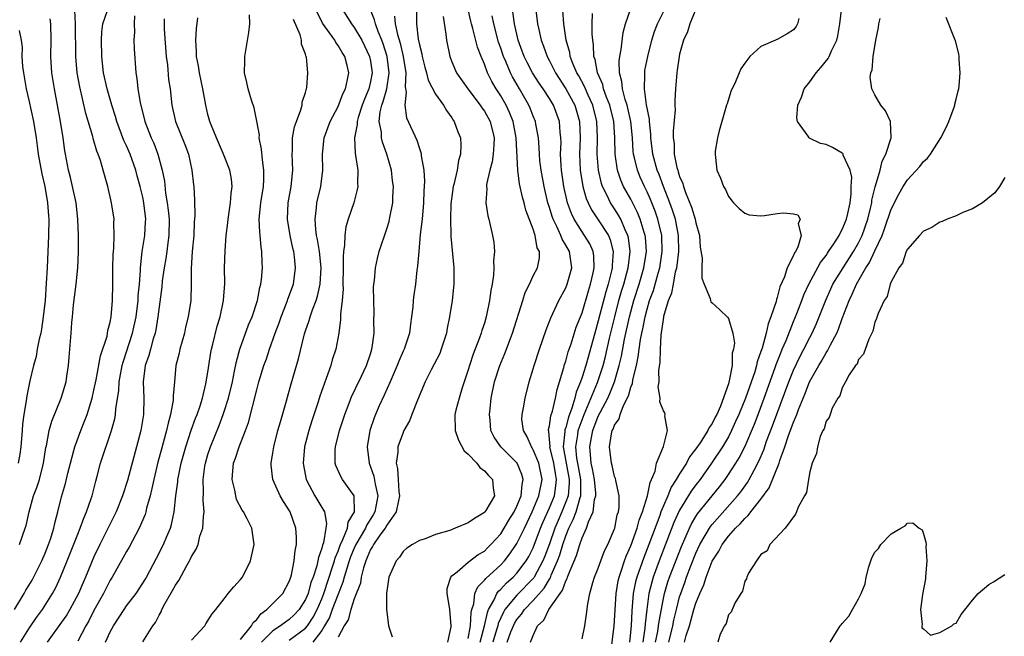
# Model space of a CAD drawing. Units: inches. Extents: x 2514000 to 2517000, y 1539000 to 1542000.
# Drawn here: x 2514480 to 2514601, y 1539760 to 1539836 of the extents above; entities that cross this region are included whole.
import ezdxf

# ---------------------------------------------------------------- set-up
doc = ezdxf.new("R2010")
doc.units = ezdxf.units.IN
doc.header["$MEASUREMENT"] = 0
doc.layers.add('LD25141539_2ft', color=92, linetype='Continuous')

msp = doc.modelspace()

# ---------------------------------------------------------------- linework, layer by layer
at = {"layer": 'LD25141539_2ft'}
for points, elevation in [([(2514532.52, 1539759), (2514532.9, 1539760.9), (2514532.9, 1539761), (2514532.74, 1539763), (2514532.52, 1539764.52), (2514532.41, 1539765), (2514532.42, 1539765.58), (2514532.87, 1539767), (2514533, 1539767.14), (2514533.66, 1539767.66), (2514535, 1539768.82), (2514536.22, 1539769.78), (2514537, 1539770.2), (2514537.39, 1539770.61), (2514537.8, 1539771), (2514539, 1539772.3), (2514539.44, 1539773), (2514540.01, 1539773.99), (2514540.65, 1539775), (2514541, 1539775.71), (2514541.51, 1539777), (2514541.63, 1539778.37), (2514541.77, 1539779), (2514541.61, 1539779.61), (2514541.01, 1539781.01), (2514539.02, 1539783), (2514538.19, 1539784.19), (2514537.79, 1539785), (2514537.72, 1539786.28), (2514537.63, 1539787), (2514537.69, 1539787.69), (2514537.85, 1539789), (2514538.24, 1539791), (2514538.88, 1539793), (2514539.52, 1539794.48), (2514540.45, 1539797), (2514541.74, 1539801), (2514542.03, 1539801.97), (2514542.54, 1539803), (2514543, 1539804.01), (2514543.51, 1539805), (2514543.76, 1539806.24), (2514543.77, 1539807), (2514543.49, 1539807.49), (2514543.25, 1539809), (2514543, 1539809.75), (2514542.11, 1539812.11), (2514541.9, 1539813), (2514541.68, 1539813.68), (2514541.33, 1539815.33), (2514541.1, 1539817), (2514540.92, 1539821), (2514540.53, 1539823), (2514540.1, 1539824.1), (2514539.66, 1539825), (2514539, 1539826.16), (2514538.45, 1539827), (2514537.92, 1539827.92), (2514537.38, 1539829), (2514537, 1539830.04), (2514536.59, 1539831), (2514536.14, 1539832.14), (2514535.58, 1539834.42), (2514535.4, 1539835), (2514535.32, 1539835.32), (2514534.6, 1539838.6)], 6642), ([(2514552.48, 1539757), (2514552.97, 1539761), (2514553.06, 1539762.94), (2514553.2, 1539765), (2514553.45, 1539766.55), (2514553.55, 1539767), (2514553.85, 1539767.85), (2514554.21, 1539769), (2514554.41, 1539769.59), (2514555, 1539770.85), (2514555.78, 1539773), (2514556.02, 1539773.98), (2514556.43, 1539775), (2514557.06, 1539777), (2514557.37, 1539778.63), (2514557.56, 1539779), (2514558, 1539780), (2514558.16, 1539781), (2514559.03, 1539783.03), (2514559.52, 1539785), (2514559.17, 1539786.83), (2514559.24, 1539787), (2514559.17, 1539787.17), (2514559, 1539787.42), (2514558.55, 1539788.55), (2514558.59, 1539789), (2514558.38, 1539790.38), (2514558.49, 1539791), (2514558.44, 1539792.44), (2514558.62, 1539793.38), (2514558.64, 1539795), (2514558.73, 1539796.73), (2514559, 1539798.66), (2514559.06, 1539798.93), (2514559.07, 1539799.07), (2514559.65, 1539801), (2514560.05, 1539801.95), (2514560.23, 1539803), (2514560.51, 1539804.51), (2514560.65, 1539805), (2514560.7, 1539805.3), (2514560.9, 1539807), (2514560.88, 1539809), (2514560.48, 1539811), (2514560.12, 1539812.12), (2514559.8, 1539813), (2514559.01, 1539814.99), (2514558.47, 1539816.47), (2514558.24, 1539817), (2514557.69, 1539819), (2514557.46, 1539821), (2514557.45, 1539821.45), (2514557.29, 1539823), (2514557.28, 1539823.28), (2514556.94, 1539825.06), (2514556.68, 1539827), (2514556.73, 1539828.73), (2514556.71, 1539829), (2514556.74, 1539829.25), (2514557.08, 1539831), (2514557.58, 1539833), (2514557.93, 1539834.07), (2514558.28, 1539835), (2514559.85, 1539838.15)], 6628), ([(2514479.21, 1539763), (2514480.42, 1539765), (2514480.63, 1539765.37), (2514481, 1539765.98), (2514481.38, 1539766.62), (2514482.59, 1539769), (2514483, 1539769.95), (2514483.42, 1539771), (2514483.64, 1539771.64), (2514484.05, 1539773), (2514484.21, 1539773.79), (2514484.54, 1539775), (2514485, 1539776.86), (2514485.48, 1539778.52), (2514485.78, 1539779.78), (2514486.1, 1539781), (2514486.54, 1539782.54), (2514486.65, 1539783), (2514487.39, 1539785), (2514487.85, 1539786.15), (2514488.15, 1539787), (2514488.77, 1539789), (2514489, 1539789.97), (2514489.26, 1539791.26), (2514489.79, 1539794.2), (2514490.6, 1539796.6), (2514490.68, 1539797), (2514490.71, 1539797.29), (2514491, 1539798.33), (2514491.13, 1539799), (2514491.28, 1539801), (2514491.32, 1539803), (2514491.32, 1539805), (2514491.36, 1539806.64), (2514491.38, 1539807), (2514491.44, 1539807.44), (2514491.5, 1539809), (2514491.45, 1539810.55), (2514491.47, 1539811), (2514491.16, 1539813), (2514490.69, 1539815), (2514490.14, 1539817), (2514489.78, 1539818.22), (2514489.5, 1539819), (2514489.34, 1539819.34), (2514488.9, 1539820.9), (2514488.84, 1539821.16), (2514488, 1539824), (2514487.25, 1539827.25), (2514486.94, 1539829), (2514486.75, 1539831), (2514486.71, 1539835), (2514486.64, 1539836.64)], 6668), ([(2514479.96, 1539759), (2514481, 1539760.65), (2514481.95, 1539762.05), (2514482.66, 1539763), (2514483.91, 1539765), (2514484.29, 1539765.71), (2514484.9, 1539767), (2514485.72, 1539769), (2514487, 1539772.29), (2514487.29, 1539773), (2514487.75, 1539774.25), (2514488.09, 1539775), (2514488.67, 1539776.67), (2514488.77, 1539777), (2514489.23, 1539778.77), (2514489.41, 1539779.41), (2514489.82, 1539781), (2514491.15, 1539785), (2514491.55, 1539786.45), (2514491.64, 1539787), (2514491.7, 1539787.7), (2514492.06, 1539789.94), (2514492.11, 1539791), (2514492.46, 1539793), (2514492.58, 1539793.42), (2514493.75, 1539797), (2514494.17, 1539799), (2514494.42, 1539801), (2514494.44, 1539801.56), (2514494.58, 1539803), (2514494.7, 1539804.7), (2514494.7, 1539805), (2514494.94, 1539807), (2514495.27, 1539809), (2514495.35, 1539810.65), (2514495.36, 1539811), (2514495.13, 1539813), (2514495, 1539813.68), (2514494.69, 1539815), (2514494.32, 1539816.32), (2514494.15, 1539817), (2514493.43, 1539819), (2514493, 1539820.01), (2514492.68, 1539820.68), (2514491.81, 1539823), (2514491.63, 1539823.63), (2514491.19, 1539825), (2514490.61, 1539827), (2514490.17, 1539829), (2514489.95, 1539831), (2514489.93, 1539833), (2514489.97, 1539834.03), (2514490.08, 1539835), (2514490.65, 1539836.65)], 6666), ([(2514519.39, 1539837), (2514520.66, 1539835), (2514521, 1539834.56), (2514521.93, 1539833), (2514522.89, 1539831), (2514523, 1539830.4), (2514523.2, 1539829), (2514523, 1539827.9), (2514522.8, 1539827), (2514522.26, 1539825.74), (2514521.99, 1539825), (2514521.48, 1539823.48), (2514521.35, 1539823), (2514521.36, 1539822.64), (2514521.03, 1539821), (2514521.11, 1539819.11), (2514521.17, 1539818.83), (2514521.44, 1539817), (2514521.4, 1539815.4), (2514521.42, 1539815), (2514521.35, 1539814.65), (2514520.93, 1539813), (2514520.25, 1539811), (2514519.96, 1539810.04), (2514519.82, 1539809), (2514519.81, 1539807.81), (2514519.68, 1539807), (2514519.63, 1539806.37), (2514519.65, 1539805), (2514519.61, 1539803), (2514519.62, 1539802.38), (2514519.5, 1539801), (2514519.32, 1539799.32), (2514519.32, 1539798.68), (2514519.1, 1539797), (2514518.73, 1539795), (2514518.3, 1539793.7), (2514518.11, 1539793), (2514516.76, 1539789.24), (2514516.55, 1539788.55), (2514515.79, 1539786.21), (2514515.43, 1539785), (2514514.9, 1539783), (2514514.7, 1539781), (2514514.74, 1539780.74), (2514515.09, 1539779), (2514516.15, 1539777), (2514517, 1539775.55), (2514517.23, 1539775.23), (2514517.32, 1539775), (2514517.6, 1539773.6), (2514517.51, 1539773), (2514517.2, 1539771.2), (2514517.09, 1539770.91), (2514517, 1539770.54), (2514516.59, 1539769.41), (2514516.53, 1539769), (2514516.39, 1539768.39), (2514515.94, 1539767), (2514515.67, 1539766.33), (2514515.32, 1539765), (2514515, 1539764.25), (2514514.21, 1539763), (2514513.63, 1539762.37), (2514513, 1539761.78), (2514512.53, 1539761.47), (2514511.94, 1539761), (2514511, 1539760.39), (2514509.59, 1539759)], 6652), ([(2514513, 1539759.24), (2514515, 1539760.72), (2514515.23, 1539761), (2514515.93, 1539762.07), (2514516.42, 1539763), (2514517, 1539764.34), (2514517.26, 1539765), (2514518.38, 1539768.38), (2514518.56, 1539769), (2514518.64, 1539769.36), (2514519, 1539770.19), (2514519.21, 1539770.79), (2514519.3, 1539771), (2514519.61, 1539771.61), (2514520.16, 1539773), (2514520.25, 1539773.75), (2514521.01, 1539775), (2514520.97, 1539776.97), (2514519.57, 1539779), (2514519.35, 1539779.35), (2514518.73, 1539780.73), (2514518.64, 1539781), (2514518.65, 1539782.65), (2514518.68, 1539783), (2514519.19, 1539785), (2514519.82, 1539787), (2514520.38, 1539788.38), (2514520.72, 1539789.28), (2514521, 1539789.83), (2514521.37, 1539790.63), (2514521.56, 1539791), (2514522.5, 1539793), (2514523, 1539794.46), (2514523.17, 1539795), (2514523.21, 1539795.21), (2514523.44, 1539797), (2514523.42, 1539798.58), (2514523.45, 1539799.45), (2514523.39, 1539801), (2514523.38, 1539802.62), (2514523.41, 1539803), (2514523.47, 1539803.47), (2514523.59, 1539805), (2514523.84, 1539806.16), (2514524.05, 1539807), (2514525, 1539809.81), (2514525.28, 1539810.72), (2514525.34, 1539811), (2514525.41, 1539811.41), (2514525.73, 1539813), (2514525.74, 1539813.74), (2514525.83, 1539815), (2514525.72, 1539815.72), (2514525.59, 1539817), (2514525.01, 1539819), (2514524.46, 1539820.46), (2514524.34, 1539821), (2514524.33, 1539821.67), (2514524.08, 1539823), (2514524.2, 1539824.2), (2514524.4, 1539825), (2514524.56, 1539825.44), (2514524.99, 1539827), (2514525.3, 1539829), (2514525.05, 1539831), (2514524.54, 1539832.54), (2514524.37, 1539833), (2514523.92, 1539834.08), (2514523.59, 1539835), (2514523.49, 1539835.49), (2514523, 1539836.72)], 6650), ([(2514528.64, 1539836.64), (2514528.66, 1539835), (2514528.86, 1539833.14), (2514529, 1539832.44), (2514529.3, 1539831.3), (2514529.35, 1539831), (2514529.69, 1539829.69), (2514529.89, 1539829), (2514530.09, 1539828.09), (2514531, 1539826.35), (2514531.97, 1539825), (2514532.35, 1539824.35), (2514533, 1539823.45), (2514533.17, 1539823.17), (2514533.3, 1539823), (2514533.75, 1539821.75), (2514534.04, 1539821), (2514534.11, 1539820.11), (2514534.07, 1539819), (2514533.81, 1539818.19), (2514533.63, 1539817), (2514533.24, 1539815.24), (2514533.17, 1539815), (2514533, 1539813.79), (2514532.89, 1539812.89), (2514532.82, 1539811), (2514532.87, 1539809.13), (2514532.87, 1539808.87), (2514533.24, 1539805), (2514533.26, 1539803), (2514533.05, 1539801), (2514532.72, 1539799), (2514532.41, 1539797.59), (2514532.33, 1539797), (2514531.7, 1539795), (2514531.5, 1539794.5), (2514530.84, 1539793.16), (2514530.46, 1539792.46), (2514529.7, 1539791), (2514528.76, 1539788.76), (2514528.07, 1539787), (2514527.81, 1539786.19), (2514527.1, 1539785), (2514527, 1539784.79), (2514526.37, 1539783), (2514526.36, 1539782.36), (2514526.15, 1539781), (2514526.33, 1539780.33), (2514526.39, 1539779), (2514526.49, 1539777.51), (2514526.57, 1539777), (2514526.42, 1539776.42), (2514526.14, 1539775), (2514525, 1539773.39), (2514524.78, 1539773), (2514524.16, 1539772.16), (2514523.37, 1539771), (2514523.26, 1539770.74), (2514523, 1539770.37), (2514522.6, 1539769.39), (2514522.41, 1539769), (2514522.12, 1539768.12), (2514521.85, 1539767), (2514521.75, 1539766.25), (2514521, 1539764.34), (2514520.56, 1539763), (2514520.24, 1539761.76), (2514519.75, 1539761), (2514519, 1539759.63)], 6646), ([(2514536.47, 1539759), (2514537.02, 1539761), (2514537.36, 1539762.64), (2514537.52, 1539763), (2514538.19, 1539764.19), (2514538.53, 1539765), (2514538.72, 1539765.28), (2514539, 1539765.53), (2514539.71, 1539766.29), (2514540.53, 1539767), (2514541, 1539767.49), (2514542.14, 1539769), (2514542.46, 1539769.54), (2514543, 1539770.61), (2514543.91, 1539773), (2514544.22, 1539773.78), (2514545, 1539775.51), (2514545.6, 1539777), (2514545.8, 1539778.2), (2514545.86, 1539779), (2514545.72, 1539779.72), (2514545.53, 1539781), (2514545.06, 1539783), (2514545.07, 1539783.07), (2514545, 1539783.96), (2514544.91, 1539784.91), (2514544.88, 1539785), (2514544.88, 1539785.12), (2514545, 1539785.57), (2514545.18, 1539786.82), (2514545.38, 1539787.38), (2514545.76, 1539789), (2514545.94, 1539790.06), (2514546.24, 1539791), (2514546.77, 1539792.77), (2514546.86, 1539793.14), (2514547, 1539793.52), (2514547.31, 1539794.69), (2514547.65, 1539795.65), (2514548.3, 1539797.7), (2514549, 1539799.47), (2514549.8, 1539802.2), (2514550.06, 1539803), (2514550.39, 1539804.39), (2514550.51, 1539805), (2514550.46, 1539806.46), (2514550.38, 1539807), (2514549.95, 1539807.95), (2514549.32, 1539809), (2514549, 1539809.44), (2514548.03, 1539811), (2514547.69, 1539811.69), (2514547.22, 1539813), (2514546.76, 1539815), (2514546.46, 1539817), (2514546.42, 1539817.58), (2514546.37, 1539819), (2514546.42, 1539820.42), (2514546.4, 1539821), (2514546.32, 1539821.68), (2514546.23, 1539823), (2514545.5, 1539825), (2514545, 1539825.81), (2514544.24, 1539827), (2514543.72, 1539827.72), (2514542.92, 1539829), (2514542.26, 1539830.26), (2514541.89, 1539831), (2514541.66, 1539831.66), (2514541.15, 1539833), (2514540.68, 1539835), (2514540.49, 1539836.49)], 6638), ([(2514543.28, 1539837), (2514543.54, 1539835), (2514543.68, 1539834.32), (2514543.98, 1539833), (2514544.27, 1539832.27), (2514544.7, 1539831), (2514545, 1539830.44), (2514545.73, 1539829), (2514547.03, 1539827.03), (2514548.12, 1539825), (2514548.7, 1539823), (2514548.77, 1539821), (2514548.68, 1539819), (2514548.76, 1539817), (2514549.08, 1539815), (2514549.52, 1539813.52), (2514549.74, 1539813), (2514550.15, 1539812.15), (2514551, 1539810.9), (2514552.24, 1539809), (2514552.47, 1539808.47), (2514552.84, 1539807), (2514552.71, 1539805.29), (2514552.72, 1539805), (2514552.64, 1539804.64), (2514552.21, 1539803), (2514551.93, 1539802.07), (2514551, 1539798.5), (2514550.56, 1539797), (2514549.45, 1539793), (2514549, 1539791.57), (2514548.81, 1539791), (2514548.27, 1539789.73), (2514548.11, 1539789), (2514547.75, 1539787.75), (2514547.33, 1539786.67), (2514547, 1539785.38), (2514546.9, 1539785.1), (2514546.88, 1539785), (2514546.89, 1539784.89), (2514546.7, 1539783), (2514547.04, 1539781), (2514547.41, 1539779), (2514547.41, 1539778.59), (2514547.28, 1539777), (2514547, 1539776.23), (2514546.51, 1539775), (2514546.05, 1539773.95), (2514545.66, 1539773), (2514545, 1539771.1), (2514544.43, 1539769.57), (2514544.19, 1539769), (2514543.13, 1539767), (2514543.08, 1539766.92), (2514543, 1539766.83), (2514541, 1539764.79), (2514539.53, 1539763), (2514539.33, 1539762.67), (2514538.7, 1539761.3), (2514538.64, 1539761), (2514538.5, 1539760.5), (2514538.02, 1539759)], 6636), ([(2514539.79, 1539759), (2514540.25, 1539760.25), (2514540.71, 1539761.29), (2514541, 1539761.78), (2514541.56, 1539762.44), (2514541.92, 1539763), (2514543, 1539764.11), (2514544.36, 1539765.64), (2514545, 1539766.75), (2514545.11, 1539766.89), (2514545.22, 1539767.22), (2514545.99, 1539769), (2514546.26, 1539769.74), (2514546.64, 1539771), (2514547, 1539772.06), (2514547.39, 1539773), (2514547.93, 1539774.07), (2514548.27, 1539775), (2514548.77, 1539776.77), (2514548.86, 1539777), (2514548.87, 1539777.13), (2514548.84, 1539779), (2514548.47, 1539781), (2514548.37, 1539781.63), (2514548.24, 1539783), (2514548.49, 1539784.49), (2514548.54, 1539785), (2514548.64, 1539785.36), (2514549.26, 1539787), (2514549.48, 1539787.48), (2514550.91, 1539790.91), (2514551.59, 1539793), (2514551.87, 1539794.13), (2514552.38, 1539796.38), (2514553.02, 1539799), (2514553.54, 1539801), (2514553.86, 1539802.14), (2514554.13, 1539803), (2514554.68, 1539805), (2514554.7, 1539805.3), (2514554.93, 1539807), (2514554.71, 1539808.71), (2514554.64, 1539809), (2514554.31, 1539809.69), (2514553.76, 1539811), (2514553.5, 1539811.5), (2514553, 1539812.27), (2514552.51, 1539813), (2514552.09, 1539813.91), (2514551.52, 1539815), (2514551.39, 1539815.39), (2514551.01, 1539817), (2514550.87, 1539819), (2514550.92, 1539821), (2514550.84, 1539823), (2514550.33, 1539825), (2514549.75, 1539826.25), (2514549.42, 1539827), (2514549.31, 1539827.31), (2514548.61, 1539828.61), (2514548.36, 1539829), (2514547.88, 1539830.12), (2514547.56, 1539831), (2514547.49, 1539831.49), (2514547.07, 1539833), (2514546.77, 1539835), (2514546.63, 1539836.63)], 6634), ([(2514549, 1539759.4), (2514549.33, 1539761), (2514549.55, 1539762.45), (2514549.7, 1539763.7), (2514549.96, 1539765), (2514550.32, 1539766.32), (2514550.54, 1539767), (2514551, 1539768.11), (2514551.3, 1539769), (2514551.78, 1539770.22), (2514552.19, 1539771), (2514553, 1539772.91), (2514553.03, 1539773), (2514553.34, 1539774.66), (2514553.47, 1539775), (2514553.56, 1539775.56), (2514553.56, 1539777), (2514553.14, 1539778.86), (2514553.11, 1539779.11), (2514553, 1539779.36), (2514552.71, 1539780.71), (2514552.61, 1539781), (2514552.37, 1539783), (2514552.62, 1539784.62), (2514552.71, 1539785), (2514552.82, 1539785.18), (2514553, 1539785.68), (2514553.56, 1539786.44), (2514553.69, 1539787), (2514554.11, 1539788.11), (2514554.72, 1539789.28), (2514555, 1539790.36), (2514555.19, 1539790.81), (2514555.24, 1539791.24), (2514555.68, 1539793), (2514555.91, 1539794.09), (2514556.03, 1539795), (2514556.2, 1539796.2), (2514556.35, 1539797), (2514556.48, 1539797.52), (2514556.75, 1539799), (2514557, 1539799.95), (2514557.31, 1539801), (2514557.77, 1539802.23), (2514558.36, 1539804.36), (2514558.55, 1539805), (2514558.86, 1539807), (2514558.8, 1539809), (2514558.33, 1539811), (2514557.99, 1539811.99), (2514557.42, 1539813.42), (2514557, 1539814.34), (2514556.68, 1539815), (2514556.16, 1539816.16), (2514555.81, 1539817), (2514555.45, 1539818.55), (2514555.33, 1539819), (2514555.3, 1539819.3), (2514555.19, 1539821), (2514555, 1539823), (2514554.64, 1539824.64), (2514554.55, 1539825), (2514554.31, 1539825.69), (2514553.97, 1539827), (2514553.9, 1539827.9), (2514553.59, 1539829), (2514553.57, 1539830.43), (2514553.66, 1539831), (2514553.83, 1539831.83), (2514554.05, 1539833.95), (2514554.34, 1539835), (2514555, 1539836.89)], 6630), ([(2514563, 1539836.82), (2514562.27, 1539835), (2514561.97, 1539834.03), (2514561.49, 1539833), (2514561, 1539831.26), (2514560.94, 1539831), (2514560.71, 1539829.29), (2514560.66, 1539829), (2514560.49, 1539827), (2514560.4, 1539825.6), (2514560.41, 1539825), (2514560.44, 1539824.44), (2514560.2, 1539821.8), (2514560.22, 1539821), (2514560.31, 1539820.31), (2514560.34, 1539819), (2514560.67, 1539817.33), (2514560.76, 1539817), (2514560.83, 1539816.83), (2514561, 1539816.24), (2514561.38, 1539815.38), (2514561.47, 1539815), (2514561.72, 1539814.28), (2514562.47, 1539812.47), (2514562.91, 1539811), (2514563, 1539810.55), (2514563.43, 1539809), (2514563.54, 1539807.54), (2514563.79, 1539806.21), (2514563.75, 1539805), (2514563.73, 1539803.73), (2514564.01, 1539803), (2514564.76, 1539801.24), (2514564.79, 1539801), (2514564.85, 1539800.85), (2514565, 1539800.69), (2514565.9, 1539799.9), (2514566.92, 1539798.92), (2514567, 1539798.79), (2514567.55, 1539797), (2514567.75, 1539795.75), (2514567.63, 1539795), (2514567.47, 1539794.53), (2514567.44, 1539793), (2514567.11, 1539791.11), (2514567, 1539790.75), (2514566.02, 1539788.02), (2514565.56, 1539787), (2514565.36, 1539786.64), (2514565, 1539785.89), (2514564.62, 1539785.38), (2514564.47, 1539785), (2514563.51, 1539783.51), (2514563, 1539782.76), (2514562.23, 1539781.77), (2514561.83, 1539781), (2514561, 1539779.71), (2514560.59, 1539779), (2514559.96, 1539778.04), (2514559.54, 1539777), (2514559, 1539775.75), (2514558.7, 1539775), (2514558.55, 1539774.55), (2514557.22, 1539771), (2514556.58, 1539769.42), (2514555.72, 1539767), (2514555.57, 1539766.43), (2514555.3, 1539765), (2514555.13, 1539762.87), (2514555.03, 1539761), (2514554.83, 1539759)], 6626), ([(2514558.04, 1539759), (2514558.32, 1539760.32), (2514558.42, 1539761), (2514558.47, 1539761.53), (2514559, 1539764.36), (2514559.14, 1539765), (2514559.57, 1539766.43), (2514559.77, 1539767), (2514561.23, 1539770.77), (2514562.2, 1539773), (2514562.45, 1539773.55), (2514563, 1539774.46), (2514563.21, 1539774.79), (2514565.89, 1539778.11), (2514566.58, 1539779), (2514567, 1539779.6), (2514567.92, 1539781), (2514568.33, 1539781.67), (2514569, 1539782.99), (2514570.19, 1539785.81), (2514570.65, 1539787), (2514571.41, 1539789), (2514572.76, 1539792.76), (2514572.88, 1539793.12), (2514573.43, 1539794.57), (2514573.62, 1539795), (2514574.08, 1539796.08), (2514575, 1539798.42), (2514575.41, 1539799.41), (2514576.03, 1539801), (2514576.29, 1539801.71), (2514576.87, 1539803), (2514578.33, 1539805.67), (2514579, 1539806.54), (2514579.18, 1539806.82), (2514579.32, 1539807), (2514579.96, 1539807.96), (2514580.62, 1539809), (2514580.72, 1539809.28), (2514581, 1539809.72), (2514581.53, 1539811), (2514581.7, 1539811.7), (2514581.98, 1539813), (2514582.11, 1539814.12), (2514582.11, 1539815), (2514582.16, 1539816.16), (2514581.95, 1539817), (2514581.12, 1539818.88), (2514581.1, 1539819), (2514581.07, 1539819.07), (2514581, 1539819.12), (2514579.79, 1539819.79), (2514579, 1539820.17), (2514578.31, 1539820.31), (2514576.96, 1539820.96), (2514576.92, 1539821), (2514576.81, 1539821.19), (2514575.51, 1539823), (2514575.43, 1539823.43), (2514575.52, 1539825), (2514575.99, 1539826.01), (2514576.3, 1539827), (2514577, 1539827.88), (2514577.79, 1539829), (2514578.38, 1539829.62), (2514579.27, 1539830.73), (2514579.4, 1539831), (2514579.69, 1539831.69), (2514580.32, 1539833), (2514580.45, 1539833.55), (2514580.71, 1539835), (2514580.96, 1539837.04)], 6622), ([(2514479.86, 1539771), (2514480.54, 1539773), (2514480.65, 1539773.35), (2514481.01, 1539775.01), (2514481.58, 1539777), (2514481.99, 1539778.01), (2514482.29, 1539779), (2514482.81, 1539781), (2514483.09, 1539782.91), (2514483.15, 1539783.15), (2514483.49, 1539785), (2514483.82, 1539786.18), (2514484.96, 1539789), (2514485.56, 1539791), (2514485.68, 1539791.68), (2514485.87, 1539793), (2514485.95, 1539794.05), (2514486.04, 1539795), (2514486.21, 1539797), (2514486.29, 1539798.29), (2514486.36, 1539799), (2514486.48, 1539800.48), (2514486.61, 1539801.39), (2514486.79, 1539803), (2514487, 1539805), (2514487.08, 1539807), (2514487.09, 1539809), (2514487.03, 1539811), (2514486.81, 1539813), (2514486.37, 1539815), (2514486.1, 1539816.1), (2514485.86, 1539817), (2514485.48, 1539819), (2514485.4, 1539819.4), (2514485.2, 1539821), (2514484.9, 1539823), (2514484.13, 1539827), (2514483.82, 1539829), (2514483.7, 1539831), (2514483.75, 1539833), (2514483.71, 1539835), (2514483.61, 1539835.61)], 6670), ([(2514494, 1539836), (2514493.93, 1539835), (2514493.98, 1539834.02), (2514493.91, 1539833), (2514493.93, 1539831.93), (2514494.14, 1539829), (2514494.28, 1539828.28), (2514494.4, 1539827), (2514494.67, 1539825.33), (2514495.27, 1539823), (2514496.04, 1539821), (2514496.34, 1539820.34), (2514496.84, 1539819), (2514497.39, 1539817), (2514497.66, 1539815.66), (2514497.8, 1539814.2), (2514498.01, 1539813), (2514498.12, 1539812.12), (2514498.23, 1539811), (2514498.22, 1539809), (2514498.08, 1539808.08), (2514497.95, 1539807), (2514497.84, 1539806.16), (2514497.62, 1539805), (2514497.4, 1539803.4), (2514497.34, 1539802.66), (2514497, 1539800.22), (2514496.86, 1539799), (2514496.61, 1539797.39), (2514496.52, 1539797), (2514496.29, 1539796.29), (2514495.93, 1539795), (2514495.75, 1539794.25), (2514495.3, 1539793), (2514495.06, 1539791), (2514495.13, 1539789), (2514495.07, 1539787), (2514494.74, 1539785), (2514494.23, 1539783), (2514493.12, 1539778.88), (2514492.52, 1539777), (2514491.72, 1539775), (2514489.73, 1539771), (2514489, 1539769.49), (2514487.96, 1539767), (2514487.67, 1539766.33), (2514487.1, 1539765), (2514486.02, 1539763), (2514485.64, 1539762.36), (2514485, 1539761.44), (2514483.24, 1539759)], 6664), ([(2514497.62, 1539835.62), (2514497.64, 1539834.36), (2514497.87, 1539831), (2514498.02, 1539829.98), (2514498.18, 1539828.18), (2514498.35, 1539827), (2514498.56, 1539825), (2514499.03, 1539823), (2514500.17, 1539820.17), (2514500.6, 1539819), (2514501.04, 1539817), (2514501.22, 1539815.22), (2514501.26, 1539815), (2514501.35, 1539813.35), (2514501.4, 1539811.4), (2514501.33, 1539810.67), (2514501.27, 1539809), (2514501.08, 1539807), (2514500.95, 1539804.95), (2514500.95, 1539803), (2514500.9, 1539801), (2514500.59, 1539799), (2514500.27, 1539797.73), (2514500.11, 1539797), (2514499.56, 1539795), (2514499.47, 1539794.53), (2514499.08, 1539793), (2514498.88, 1539791), (2514498.74, 1539789.26), (2514498.75, 1539789), (2514498.73, 1539788.73), (2514498.42, 1539787), (2514498.1, 1539785.9), (2514497.91, 1539785), (2514497.51, 1539783.51), (2514497.28, 1539782.72), (2514496.86, 1539781.14), (2514496.35, 1539779), (2514496.13, 1539777.87), (2514495.91, 1539777), (2514495.47, 1539775.47), (2514495.38, 1539775), (2514495.29, 1539774.71), (2514494.55, 1539773), (2514493.31, 1539770.69), (2514493, 1539770.15), (2514492.6, 1539769.4), (2514491.25, 1539767), (2514491, 1539766.6), (2514490.18, 1539765), (2514489, 1539762.9), (2514488.37, 1539761.63), (2514487.98, 1539761), (2514487, 1539759.11)], 6662), ([(2514490.41, 1539759), (2514491, 1539760.28), (2514491.39, 1539761), (2514492.69, 1539763), (2514493, 1539763.45), (2514494.18, 1539765), (2514495, 1539766.25), (2514495.29, 1539766.71), (2514495.46, 1539767), (2514496.69, 1539769.31), (2514497.53, 1539771), (2514497.9, 1539771.9), (2514498.39, 1539773), (2514498.54, 1539773.46), (2514498.86, 1539775), (2514499.06, 1539777), (2514499.29, 1539778.71), (2514499.3, 1539779), (2514499.37, 1539779.37), (2514499.72, 1539781), (2514500.28, 1539783), (2514500.96, 1539785.04), (2514501.48, 1539786.52), (2514501.68, 1539787), (2514502.04, 1539788.04), (2514502.33, 1539789), (2514502.76, 1539790.76), (2514503, 1539792.19), (2514503.38, 1539794.62), (2514503.45, 1539795), (2514503.61, 1539795.62), (2514504.15, 1539797.85), (2514504.5, 1539799), (2514504.92, 1539801), (2514505.08, 1539803.08), (2514505.06, 1539805), (2514505.11, 1539807.11), (2514505.26, 1539809), (2514505.46, 1539810.54), (2514505.49, 1539811), (2514505.79, 1539813), (2514505.85, 1539814.15), (2514505.98, 1539815), (2514505.9, 1539815.9), (2514505.71, 1539817), (2514504.94, 1539819), (2514504.05, 1539821), (2514503.39, 1539822.61), (2514503.24, 1539823), (2514503, 1539823.87), (2514502.73, 1539825), (2514502.39, 1539827), (2514501.99, 1539829), (2514501.86, 1539829.86), (2514501.6, 1539831), (2514501.6, 1539831.6), (2514501.5, 1539833), (2514501.6, 1539834.4), (2514501.75, 1539835.75)], 6660), ([(2514495, 1539759.03), (2514496.24, 1539761), (2514496.58, 1539761.42), (2514497, 1539762.3), (2514497.26, 1539762.74), (2514497.35, 1539763), (2514497.71, 1539763.71), (2514498.65, 1539765.35), (2514499, 1539766.01), (2514499.41, 1539766.59), (2514500.42, 1539768.42), (2514500.76, 1539769), (2514500.84, 1539769.16), (2514501, 1539769.52), (2514501.58, 1539770.42), (2514501.79, 1539771), (2514502.03, 1539772.03), (2514502.38, 1539773), (2514502.46, 1539774.46), (2514502.55, 1539775), (2514502.43, 1539776.43), (2514502.47, 1539777.53), (2514502.41, 1539779), (2514502.62, 1539780.62), (2514502.69, 1539781), (2514503, 1539782.05), (2514503.31, 1539783), (2514504.38, 1539785.62), (2514504.89, 1539787), (2514505, 1539787.35), (2514505.52, 1539789), (2514506.01, 1539791), (2514506.29, 1539792.29), (2514506.51, 1539793.49), (2514506.93, 1539795), (2514508, 1539798), (2514508.43, 1539799), (2514509.09, 1539801), (2514509.4, 1539802.6), (2514509.52, 1539803), (2514509.59, 1539803.59), (2514509.71, 1539805), (2514509.67, 1539805.67), (2514509.64, 1539807), (2514509.54, 1539807.54), (2514509.42, 1539809), (2514509.38, 1539809.38), (2514509.32, 1539811), (2514509.52, 1539813), (2514509.84, 1539815), (2514509.89, 1539815.89), (2514509.9, 1539817), (2514509.71, 1539818.29), (2514509.6, 1539819.6), (2514509.32, 1539821), (2514509.33, 1539821.33), (2514509.04, 1539823.04), (2514508.7, 1539824.7), (2514508.38, 1539825.62), (2514507.96, 1539827), (2514507.8, 1539827.8), (2514507.52, 1539829), (2514507.53, 1539830.47), (2514507.56, 1539831), (2514508.05, 1539833.95), (2514508.17, 1539835), (2514508.12, 1539836.12)], 6658), ([(2514501, 1539759.26), (2514502.63, 1539761), (2514502.75, 1539761.25), (2514503.52, 1539762.48), (2514503.97, 1539763), (2514505, 1539764.32), (2514505.49, 1539765), (2514506.19, 1539765.81), (2514507, 1539766.69), (2514507.24, 1539767), (2514508.26, 1539769), (2514508.68, 1539771), (2514508.42, 1539773), (2514507.83, 1539774.17), (2514507.38, 1539775), (2514507.21, 1539775.21), (2514506.53, 1539776.53), (2514506.42, 1539777), (2514506.3, 1539777.7), (2514505.98, 1539779), (2514506.05, 1539780.05), (2514506.16, 1539781), (2514506.39, 1539781.61), (2514506.83, 1539783), (2514507.62, 1539785), (2514507.98, 1539786.02), (2514509, 1539790.02), (2514509.28, 1539791), (2514509.9, 1539793), (2514510.19, 1539793.81), (2514510.58, 1539795), (2514511.28, 1539797), (2514511.75, 1539798.25), (2514512, 1539799), (2514512.68, 1539800.68), (2514512.8, 1539801), (2514512.84, 1539801.16), (2514513.52, 1539803), (2514513.79, 1539805), (2514513.65, 1539806.35), (2514513.55, 1539807), (2514513.44, 1539807.44), (2514513.1, 1539809), (2514512.78, 1539811), (2514512.88, 1539813), (2514513.25, 1539815), (2514513.45, 1539817), (2514513.37, 1539819), (2514513.39, 1539819.39), (2514513.41, 1539821), (2514513.66, 1539822.34), (2514513.88, 1539823), (2514514.44, 1539824.44), (2514514.59, 1539825), (2514514.61, 1539825.39), (2514515, 1539826.55), (2514515.09, 1539826.91), (2514515.13, 1539827), (2514515.16, 1539827.16), (2514515.28, 1539829), (2514515.11, 1539830.89), (2514515.09, 1539831), (2514515.05, 1539831.05), (2514515, 1539831.28), (2514514.51, 1539832.51), (2514514.5, 1539833), (2514514.33, 1539833.67), (2514513.52, 1539835.52)], 6656), ([(2514507, 1539759.34), (2514508.37, 1539761), (2514508.57, 1539761.43), (2514509, 1539761.8), (2514509.5, 1539762.5), (2514510.26, 1539763), (2514512.2, 1539765), (2514513, 1539766.47), (2514513.19, 1539767), (2514513.27, 1539767.27), (2514513.61, 1539769), (2514513.74, 1539770.26), (2514513.91, 1539771), (2514513.9, 1539771.9), (2514513.81, 1539773), (2514513.1, 1539775), (2514512.3, 1539776.3), (2514511.9, 1539777), (2514510.99, 1539779), (2514510.77, 1539780.77), (2514510.77, 1539781), (2514511, 1539782.26), (2514511.11, 1539783), (2514511.62, 1539785), (2514511.91, 1539786.09), (2514512.66, 1539788.66), (2514513.25, 1539790.75), (2514514.16, 1539793.84), (2514514.88, 1539796.88), (2514515, 1539797.26), (2514515.47, 1539798.53), (2514515.58, 1539799), (2514515.86, 1539799.86), (2514516.32, 1539801), (2514516.49, 1539801.51), (2514516.82, 1539803), (2514516.93, 1539805), (2514516.71, 1539807), (2514516.49, 1539808.49), (2514516.37, 1539809), (2514516.26, 1539809.74), (2514516.18, 1539811), (2514516.37, 1539812.37), (2514516.41, 1539813), (2514516.88, 1539815), (2514517.12, 1539817), (2514517.08, 1539819), (2514517.29, 1539821), (2514518.02, 1539823), (2514519, 1539824.86), (2514519.59, 1539826.41), (2514519.91, 1539827), (2514520.18, 1539828.18), (2514520.33, 1539829), (2514520.12, 1539829.88), (2514519.83, 1539831), (2514519.5, 1539831.5), (2514519, 1539832.36), (2514518.72, 1539832.72), (2514518.59, 1539833), (2514517.1, 1539835.1), (2514516.43, 1539836.43)], 6654), ([(2514525.95, 1539835.95), (2514526.02, 1539835), (2514526.3, 1539833.7), (2514526.63, 1539832.63), (2514527.01, 1539831.01), (2514527.34, 1539829), (2514527.27, 1539827.27), (2514527.4, 1539826.6), (2514527.2, 1539825), (2514527.44, 1539823.44), (2514528.69, 1539820.69), (2514529, 1539819.68), (2514529.19, 1539819.19), (2514529.22, 1539819), (2514529.22, 1539818.78), (2514529.54, 1539817), (2514529.65, 1539815.65), (2514529.57, 1539814.43), (2514529.53, 1539813), (2514529.33, 1539811), (2514529.11, 1539809.11), (2514528.93, 1539807), (2514528.79, 1539805.21), (2514528.71, 1539804.71), (2514528.51, 1539803), (2514528.32, 1539801.68), (2514528.25, 1539801), (2514528.18, 1539800.18), (2514528.05, 1539799), (2514527.91, 1539798.09), (2514527.78, 1539797), (2514527.12, 1539795), (2514527, 1539794.76), (2514526.46, 1539793.54), (2514526.27, 1539793), (2514525.4, 1539791), (2514524.66, 1539789.34), (2514524.06, 1539788.06), (2514523.59, 1539787), (2514523.43, 1539786.57), (2514522.9, 1539785), (2514522.59, 1539783), (2514522.83, 1539781), (2514523, 1539780.57), (2514523.4, 1539779.4), (2514523.56, 1539778.44), (2514523.89, 1539777), (2514523.66, 1539775.66), (2514523.52, 1539775), (2514523.34, 1539774.66), (2514522.56, 1539773.44), (2514522.38, 1539773), (2514521.21, 1539771), (2514521, 1539770.54), (2514520.53, 1539769.47), (2514520.37, 1539769), (2514520.07, 1539768.07), (2514519.76, 1539767), (2514519.61, 1539766.39), (2514519, 1539764.91), (2514518.28, 1539763), (2514517.95, 1539762.05), (2514517.35, 1539761), (2514517, 1539760.42), (2514515.92, 1539759)], 6648), ([(2514531.92, 1539835.92), (2514532.27, 1539833.73), (2514532.33, 1539833), (2514532.75, 1539831), (2514533, 1539830.35), (2514533.57, 1539829), (2514534.95, 1539827), (2514536.49, 1539825), (2514536.68, 1539824.68), (2514537, 1539824.26), (2514537.69, 1539823), (2514538.2, 1539821), (2514538.14, 1539820.14), (2514538.09, 1539819), (2514537.96, 1539818.04), (2514537.67, 1539817), (2514537.26, 1539815.26), (2514537.25, 1539815), (2514537.28, 1539814.72), (2514537.18, 1539813), (2514537.42, 1539811.42), (2514537.54, 1539811), (2514538, 1539809), (2514538.15, 1539808.15), (2514538.24, 1539807), (2514538.13, 1539805.87), (2514538.17, 1539805), (2514538.12, 1539804.12), (2514537.94, 1539803), (2514537.78, 1539802.22), (2514537.64, 1539801), (2514537.23, 1539799), (2514537, 1539798.23), (2514536.7, 1539797.3), (2514536.61, 1539797), (2514536.4, 1539796.4), (2514535.62, 1539794.38), (2514535.15, 1539793), (2514535, 1539792.47), (2514534.28, 1539790.28), (2514533.9, 1539789), (2514533.5, 1539787.5), (2514533.38, 1539787), (2514533.39, 1539785), (2514533.82, 1539783.82), (2514534.51, 1539782.51), (2514535, 1539782.12), (2514536.05, 1539781), (2514536.45, 1539780.45), (2514537, 1539780.04), (2514537.49, 1539779.49), (2514537.99, 1539779), (2514538.09, 1539777.91), (2514538.24, 1539777), (2514537.19, 1539775.19), (2514537.07, 1539775), (2514537, 1539774.92), (2514535.79, 1539774.21), (2514535, 1539773.65), (2514533.42, 1539773), (2514532.73, 1539772.73), (2514531, 1539772.22), (2514529.71, 1539771.71), (2514529, 1539771.51), (2514528.14, 1539771), (2514527.46, 1539770.54), (2514527, 1539770.14), (2514526.56, 1539769.44), (2514526.13, 1539769), (2514525.26, 1539767), (2514524.98, 1539764.98), (2514524.98, 1539763), (2514525, 1539762.74), (2514525.22, 1539761), (2514525.67, 1539759.67)], 6644), ([(2514535, 1539759.43), (2514535.29, 1539761), (2514535.37, 1539762.63), (2514535.47, 1539763), (2514535.7, 1539763.7), (2514535.84, 1539765), (2514536.18, 1539765.82), (2514537, 1539766.6), (2514537.16, 1539766.84), (2514539, 1539768.51), (2514539.47, 1539769), (2514540.14, 1539769.86), (2514540.92, 1539771), (2514541, 1539771.12), (2514541.93, 1539773), (2514542.89, 1539775), (2514543.71, 1539777), (2514544.08, 1539779), (2514543.69, 1539781), (2514543, 1539782.66), (2514542.87, 1539782.87), (2514542.77, 1539783), (2514542.24, 1539784.24), (2514541.79, 1539785), (2514541.62, 1539786.38), (2514541.63, 1539787), (2514541.81, 1539787.81), (2514541.99, 1539789), (2514542.49, 1539791), (2514543, 1539792.6), (2514543.11, 1539793), (2514543.77, 1539795), (2514544.6, 1539797.4), (2514545.16, 1539798.85), (2514546.15, 1539801), (2514547, 1539802.55), (2514547.19, 1539803), (2514547.73, 1539805), (2514547.45, 1539807), (2514547, 1539807.81), (2514546.55, 1539808.55), (2514546.39, 1539809), (2514545.89, 1539810.11), (2514545.44, 1539811), (2514545.32, 1539811.32), (2514545, 1539812.41), (2514544.81, 1539813), (2514544.33, 1539815), (2514543.96, 1539817), (2514543.83, 1539818.17), (2514543.77, 1539819), (2514543.75, 1539819.75), (2514543.64, 1539821), (2514543.32, 1539822.68), (2514543.28, 1539823), (2514543, 1539823.66), (2514542.64, 1539824.64), (2514542.48, 1539825), (2514541.33, 1539827), (2514540.47, 1539828.47), (2514540.2, 1539829), (2514539.63, 1539830.37), (2514539.34, 1539831), (2514539, 1539832.03), (2514538.74, 1539832.74), (2514538.15, 1539835), (2514537.97, 1539835.97)], 6640), ([(2514542.68, 1539759), (2514543, 1539759.83), (2514543.54, 1539761), (2514544.3, 1539761.7), (2514544.94, 1539763), (2514546.32, 1539765), (2514546.61, 1539765.39), (2514547, 1539766.55), (2514547.17, 1539766.83), (2514547.21, 1539767), (2514547.32, 1539767.32), (2514548.33, 1539769.67), (2514548.72, 1539771), (2514549, 1539771.82), (2514549.57, 1539773), (2514549.81, 1539773.81), (2514550.37, 1539775), (2514550.55, 1539776.55), (2514550.68, 1539777), (2514550.68, 1539777.32), (2514550.53, 1539779), (2514550.3, 1539780.3), (2514550.13, 1539781), (2514550.06, 1539782.06), (2514549.95, 1539783), (2514550.15, 1539784.15), (2514550.32, 1539785), (2514551, 1539786.76), (2514551.23, 1539787.23), (2514552.19, 1539789), (2514552.44, 1539789.56), (2514553.01, 1539790.99), (2514553.58, 1539793), (2514553.84, 1539794.16), (2514554.23, 1539796.23), (2514554.84, 1539799), (2514555.38, 1539801), (2514556.02, 1539803), (2514556.61, 1539805), (2514556.91, 1539807), (2514556.79, 1539808.79), (2514556.76, 1539809), (2514556.64, 1539809.36), (2514556.16, 1539811), (2514555.82, 1539811.82), (2514555, 1539813.44), (2514554.12, 1539815), (2514553.78, 1539815.78), (2514553.36, 1539817), (2514553.07, 1539819), (2514553.04, 1539821), (2514552.91, 1539823), (2514552.42, 1539825), (2514552.02, 1539825.98), (2514551.65, 1539827), (2514551.54, 1539827.54), (2514550.9, 1539829), (2514550.61, 1539830.61), (2514550.47, 1539831), (2514550.41, 1539832.42), (2514550.31, 1539833), (2514550.25, 1539833.75), (2514550.23, 1539835), (2514550.28, 1539836.28)], 6632), ([(2514575.65, 1539835.65), (2514575.49, 1539835), (2514575.32, 1539834.68), (2514575, 1539834.27), (2514574.21, 1539833.79), (2514573, 1539833.07), (2514572.94, 1539833.06), (2514572.78, 1539833), (2514571, 1539832.23), (2514569.62, 1539831), (2514569, 1539830.17), (2514568.54, 1539829.46), (2514568.33, 1539829), (2514567.87, 1539827.87), (2514567.31, 1539826.69), (2514566.83, 1539825.17), (2514566.78, 1539825), (2514565.86, 1539821.86), (2514565.66, 1539821), (2514565.37, 1539819.37), (2514565.35, 1539819), (2514565.42, 1539818.58), (2514565.58, 1539817), (2514566.04, 1539816.04), (2514566.39, 1539815), (2514566.65, 1539814.65), (2514567, 1539813.78), (2514567.62, 1539813), (2514568.31, 1539812.31), (2514569, 1539811.74), (2514569.53, 1539811.53), (2514571, 1539811.42), (2514571.44, 1539811.44), (2514573, 1539811.71), (2514573.76, 1539811.76), (2514575, 1539811.66), (2514575.53, 1539811.53), (2514575.81, 1539811), (2514575.56, 1539810.44), (2514575.96, 1539809), (2514575.54, 1539807.54), (2514575.25, 1539807), (2514575.14, 1539806.86), (2514575, 1539806.51), (2514574.21, 1539805), (2514573.9, 1539803.9), (2514573.33, 1539802.67), (2514573, 1539801.36), (2514572.89, 1539801.11), (2514572.86, 1539800.86), (2514572.23, 1539799), (2514571.88, 1539798.12), (2514571.66, 1539797), (2514571.14, 1539795.14), (2514571, 1539794.72), (2514570.53, 1539793.47), (2514570.45, 1539793), (2514570.23, 1539792.23), (2514569.11, 1539789), (2514568.28, 1539787), (2514567.89, 1539786.11), (2514567.38, 1539785), (2514567, 1539784.24), (2514566.26, 1539783), (2514564.93, 1539781), (2514563.51, 1539779), (2514563, 1539778.35), (2514562.43, 1539777.57), (2514561, 1539775.23), (2514560.3, 1539773.7), (2514559.44, 1539771.44), (2514558.49, 1539769), (2514557.74, 1539767), (2514557.22, 1539765), (2514556.96, 1539763), (2514556.76, 1539761.24), (2514556.73, 1539760.73), (2514556.47, 1539759)], 6624), ([(2514559.66, 1539759), (2514560.16, 1539761), (2514560.29, 1539761.71), (2514560.6, 1539763), (2514561, 1539764.56), (2514561.14, 1539765), (2514561.65, 1539766.35), (2514561.86, 1539767), (2514562.38, 1539768.38), (2514563, 1539769.93), (2514563.5, 1539771), (2514564.79, 1539773.21), (2514565, 1539773.47), (2514568.13, 1539777), (2514568.51, 1539777.49), (2514569.36, 1539778.64), (2514569.57, 1539779), (2514570.16, 1539780.16), (2514570.75, 1539781.25), (2514571.34, 1539782.66), (2514571.7, 1539783.7), (2514572.42, 1539785.58), (2514574.42, 1539791), (2514575, 1539792.42), (2514575.83, 1539794.17), (2514576.28, 1539795), (2514577, 1539796.45), (2514577.29, 1539797), (2514577.82, 1539798.18), (2514578.17, 1539799), (2514578.97, 1539801.03), (2514579.58, 1539802.42), (2514579.85, 1539803), (2514581.09, 1539805), (2514582.38, 1539807), (2514583, 1539808.08), (2514583.45, 1539809), (2514584.14, 1539811), (2514584.51, 1539812.51), (2514584.62, 1539813), (2514584.65, 1539813.35), (2514585.04, 1539814.96), (2514585.09, 1539815.09), (2514585.65, 1539817), (2514585.89, 1539818.11), (2514586.36, 1539819), (2514586.99, 1539820.99), (2514586.93, 1539823), (2514586.32, 1539824.32), (2514585.75, 1539825), (2514585, 1539826.28), (2514584.63, 1539827), (2514584.44, 1539828.44), (2514584.52, 1539829), (2514584.66, 1539829.34), (2514584.81, 1539831), (2514585.12, 1539833), (2514585.44, 1539834.56), (2514585.49, 1539835), (2514585.65, 1539835.65)], 6620), ([(2514561.6, 1539759), (2514561.82, 1539759.82), (2514562.22, 1539761), (2514562.39, 1539761.61), (2514562.76, 1539763), (2514563, 1539763.8), (2514563.49, 1539765), (2514563.97, 1539766.03), (2514564.26, 1539767), (2514565, 1539768.97), (2514565.81, 1539770.19), (2514566.21, 1539771), (2514567, 1539772.04), (2514567.86, 1539773), (2514568.45, 1539773.55), (2514569, 1539774.21), (2514569.44, 1539774.56), (2514569.74, 1539775), (2514571, 1539776.59), (2514572.02, 1539777.98), (2514573.22, 1539781), (2514573.31, 1539781.31), (2514573.95, 1539783), (2514574.4, 1539784.4), (2514574.73, 1539785.27), (2514575, 1539786.06), (2514575.3, 1539786.7), (2514575.39, 1539787), (2514575.61, 1539787.61), (2514576.43, 1539789.57), (2514576.98, 1539791), (2514578.1, 1539793), (2514578.45, 1539793.55), (2514579, 1539794.56), (2514579.19, 1539794.81), (2514579.54, 1539795.54), (2514580.32, 1539797), (2514580.53, 1539797.47), (2514581, 1539798.8), (2514581.84, 1539801), (2514582.22, 1539801.78), (2514582.74, 1539803), (2514583.91, 1539805), (2514584.35, 1539805.65), (2514585, 1539807.1), (2514585.9, 1539809), (2514586.2, 1539809.8), (2514587, 1539812.22), (2514587.94, 1539814.06), (2514588.48, 1539815), (2514589, 1539815.84), (2514590.54, 1539817.46), (2514591, 1539818.09), (2514591.49, 1539818.51), (2514591.86, 1539819), (2514593.12, 1539821), (2514593.75, 1539822.25), (2514594.1, 1539823), (2514594.75, 1539824.75), (2514594.83, 1539825), (2514594.85, 1539825.15), (2514595, 1539825.73), (2514595.23, 1539826.77), (2514595.31, 1539827), (2514595.37, 1539827.37), (2514595.5, 1539829), (2514595.37, 1539830.63), (2514595.38, 1539831), (2514595.32, 1539831.32), (2514594.91, 1539832.91), (2514594.81, 1539833.19), (2514593.78, 1539835.78)], 6618), ([(2514479.82, 1539834.18), (2514480.06, 1539833), (2514480.15, 1539832.15), (2514480.14, 1539831), (2514480.23, 1539829.77), (2514480.32, 1539829), (2514480.68, 1539827), (2514481, 1539825.64), (2514481.56, 1539823), (2514481.87, 1539821), (2514482.01, 1539820.01), (2514482.13, 1539819), (2514482.57, 1539816.57), (2514482.94, 1539815), (2514483.3, 1539813), (2514483.4, 1539811.4), (2514483.44, 1539811), (2514483.42, 1539809), (2514483.25, 1539805), (2514483.14, 1539803.14), (2514482.98, 1539801), (2514482.77, 1539799), (2514482.54, 1539797.46), (2514482.45, 1539797), (2514482.25, 1539796.25), (2514482.02, 1539795), (2514481.89, 1539794.11), (2514481.57, 1539793), (2514481.13, 1539791.13), (2514480.74, 1539789.26), (2514480.67, 1539788.67), (2514480.39, 1539787), (2514480.22, 1539785.78), (2514480.17, 1539785), (2514479.99, 1539783), (2514479.88, 1539782.12), (2514479.68, 1539781)], 6672), ([(2514601, 1539816.13), (2514600.31, 1539815), (2514599.77, 1539814.23), (2514598.24, 1539813), (2514597, 1539812.25), (2514595.81, 1539811.81), (2514595, 1539811.42), (2514593.88, 1539811), (2514593.29, 1539810.71), (2514593, 1539810.63), (2514592.02, 1539809.98), (2514591, 1539809.52), (2514590.51, 1539809), (2514589, 1539807.32), (2514588.85, 1539807), (2514588.42, 1539805.58), (2514587.95, 1539805), (2514587, 1539803.28), (2514586.89, 1539803), (2514586.51, 1539801.49), (2514586.14, 1539801), (2514585.4, 1539799.4), (2514585.22, 1539798.78), (2514585, 1539798.34), (2514584.77, 1539797.23), (2514584.25, 1539796.25), (2514583.6, 1539794.4), (2514583, 1539793.73), (2514582.81, 1539793.19), (2514582.63, 1539793), (2514581.86, 1539791.86), (2514581.41, 1539791), (2514581, 1539790.27), (2514580.71, 1539789.29), (2514580.47, 1539789), (2514579.77, 1539787.77), (2514579.49, 1539787), (2514579.39, 1539786.61), (2514579, 1539786.17), (2514578.76, 1539785.24), (2514578.6, 1539785), (2514578.27, 1539784.27), (2514577.94, 1539783), (2514577.83, 1539782.17), (2514577.29, 1539781), (2514577, 1539779.94), (2514576.84, 1539779), (2514576.61, 1539777.39), (2514576.36, 1539777), (2514575.59, 1539775.59), (2514575.37, 1539775), (2514575.25, 1539774.75), (2514573.99, 1539773), (2514572.11, 1539771), (2514571.76, 1539770.24), (2514571, 1539769.78), (2514570.44, 1539769), (2514569.48, 1539767.48), (2514569.27, 1539767), (2514569.22, 1539766.78), (2514569, 1539766.48), (2514568.73, 1539765.27), (2514568.52, 1539765), (2514567.78, 1539763.78), (2514567.33, 1539762.67), (2514567, 1539762.35), (2514566.71, 1539761.29), (2514566.51, 1539761), (2514565.99, 1539759.99), (2514565.7, 1539759)], 6616), ([(2514579.49, 1539759), (2514580.28, 1539760.28), (2514580.75, 1539761), (2514580.88, 1539761.12), (2514581, 1539761.29), (2514581.82, 1539762.18), (2514582.24, 1539763), (2514583, 1539764.31), (2514583.33, 1539765), (2514583.83, 1539766.17), (2514583.95, 1539767), (2514584.27, 1539768.27), (2514584.49, 1539769), (2514584.64, 1539769.36), (2514585, 1539770.05), (2514585.47, 1539770.53), (2514585.74, 1539771), (2514587, 1539772.33), (2514588.18, 1539773), (2514588.71, 1539773.29), (2514589, 1539773.64), (2514589.68, 1539773.68), (2514590.45, 1539773), (2514590.81, 1539772.81), (2514591, 1539772.31), (2514591.29, 1539771.29), (2514591.31, 1539771), (2514591.28, 1539770.72), (2514591.4, 1539769), (2514591.22, 1539767), (2514591.22, 1539766.78), (2514590.87, 1539764.87), (2514590.62, 1539763), (2514590.82, 1539761.18), (2514590.79, 1539761), (2514590.78, 1539760.78), (2514591, 1539760.62), (2514591.86, 1539759.86), (2514593, 1539760.19), (2514594.48, 1539761), (2514594.73, 1539761.27), (2514595, 1539761.35), (2514595.6, 1539762.4), (2514597, 1539764.17), (2514597.7, 1539765), (2514599, 1539766.09), (2514599.58, 1539766.42), (2514601, 1539767.3)], 6614)]:
    msp.add_lwpolyline(points, dxfattribs=dict(at, elevation=elevation))

doc.saveas('drawing.dxf')
